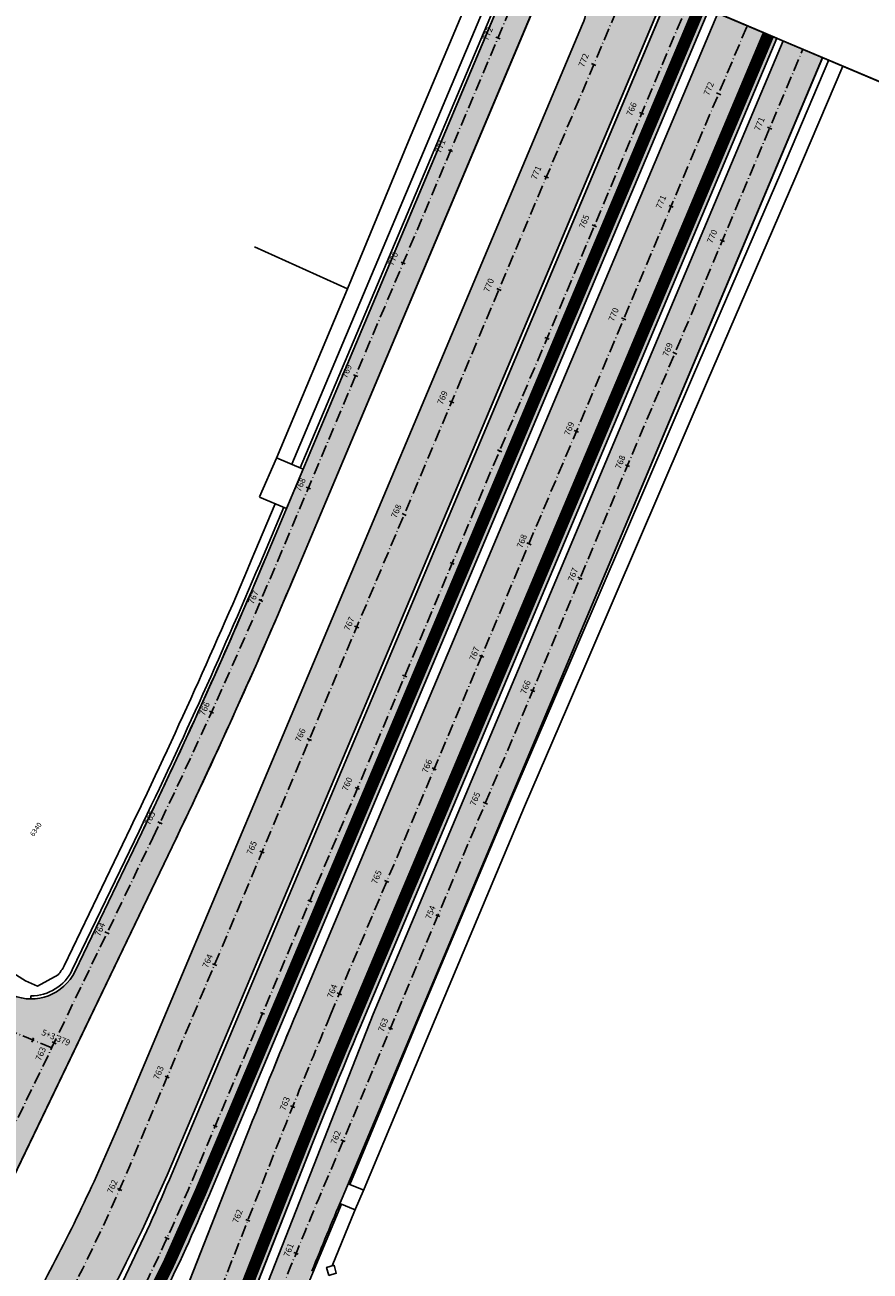
# Model space of a CAD drawing. Extents: x -315 to 4091, y -184 to 2219.
# Drawn here: x 3798 to 3936, y 1910 to 2114 of the extents above; entities that cross this region are included whole.
import ezdxf
from ezdxf.enums import TextEntityAlignment as Align

# ---------------------------------------------------------------- set-up
doc = ezdxf.new("R2010")
doc.units = 0
doc.header["$MEASUREMENT"] = 0
doc.linetypes.add('LIN3', pattern=[3, 2, -0.5, 0, -0.5])
doc.layers.get('0').update_dxf_attribs({"linetype": 'CONTINUOUS'})
doc.layers.add('AREA DE PLOTAGEM', color=1, linetype='CONTINUOUS', plot=False)
for name, color, linetype in [('BASE 3', 114, 'CONTINUOUS'), ('BORDO DE RUA', 3, 'CONTINUOUS'), ('HACHURA 1', 9, 'CONTINUOUS'), ('HACHURA 2', 253, 'CONTINUOUS'), ('HACHURA 3', 252, 'CONTINUOUS'), ('L-TEXTO', 2, 'CONTINUOUS'), ('MEIO FIO NÍVEL PISO VIADUTO', 3, 'CONTINUOUS'), ('NÍVEL VITOR FERREIRA', 51, 'CONTINUOUS'), ('PG-EIXO', 3, 'LIN3'), ('PG-EST', 2, 'CONTINUOUS')]:
    doc.layers.add(name, color=color, linetype=linetype)
doc.styles.add('2mm', font='simplex', dxfattribs={"height": 2})
doc.styles.add('PLANTA', font='romans.shx', dxfattribs={"height": 1.25})

# ---------------------------------------------------------------- blocks, each defined once
blk = doc.blocks.new('lbl_tic')
at = {"lineweight": -2}
blk.add_line((-6.984919309616089e-10, -0.02498999889940023), (-3.492459654808044e-10, 0.02498999892850406), dxfattribs=at)

msp = doc.modelspace()

# ---------------------------------------------------------------- hatches: boundary and pattern name
h = msp.add_hatch(color=41)
edge = h.paths.add_edge_path()
edge.add_arc((4068.2943698373, 1741.463610554509), 303.5000000006658, 150.215682874656, 157.1581606944352)
edge.add_line((3788.594861412756, 1859.278868426622), (3764.432263816891, 1801.915613515436))
edge.add_line((3764.432263816891, 1801.915613515436), (3760.349723480686, 1792.223451856716))
edge.add_line((3760.349723480686, 1792.223451856716), (3723.950198277899, 1705.809098655041))
edge.add_line((3723.950198277899, 1705.809098655041), (3683.154809638037, 1608.958738567552))
edge.add_line((3683.154809638037, 1608.958738567552), (3619.55904814879, 1457.979115492065))
edge.add_line((3619.55904814879, 1457.979115492065), (3626.006258101759, 1455.252700707269))
edge.add_line((3626.006258101759, 1455.252700707269), (3626.008340065777, 1455.257645086601))
edge.add_line((3626.008340065777, 1455.257645086601), (3673.181946650341, 1567.250177521765))
edge.add_line((3673.181946650341, 1567.250177521765), (3689.582946009957, 1606.186997261798))
edge.add_line((3689.582946009957, 1606.186997261798), (3731.119599738794, 1704.797158963576))
edge.add_line((3731.119599738794, 1704.797158963576), (3767.554365650593, 1791.295175428942))
edge.add_line((3767.554365650593, 1791.295175428942), (3771.619681826951, 1800.94644604205))
edge.add_line((3771.619681826951, 1800.94644604205), (3795.045920914681, 1856.561547813952))
edge.add_arc((4068.294369837313, 1741.463610554517), 296.5000000000015, 150.2155976175441, 157.1581606949648, ccw=False)
edge.add_arc((3541.478637459098, 2042.983401146794), 310.5000000000028, 330.215597616294, 337.1581606899124)
edge.add_line((3827.629205375881, 1922.450822642455), (3854.95277283465, 1987.318383287547))
edge.add_line((3854.95277283465, 1987.318383287547), (3909.511978253532, 2116.84475541035))
edge.add_line((3909.511978253532, 2116.84475541035), (3903.064752264453, 2119.57117697642))
edge.add_line((3903.064752264453, 2119.57117697642), (3848.501713331961, 1990.035703896666))
edge.add_line((3848.501713331961, 1990.035703896666), (3821.178145873728, 1925.168143252852))
edge.add_arc((3541.478637459101, 2042.983401146784), 303.4999999999959, 330.215512359152, 337.15816068991245, ccw=False)
h = msp.add_hatch(color=41)
edge = h.paths.add_edge_path()
edge.add_line((3683.632790624178, 1584.872963301898), (3683.632790611357, 1584.872963278586))
edge.add_line((3683.632790611357, 1584.872963278586), (3687.981173796574, 1593.776475609399))
edge.add_line((3687.981173796574, 1593.776475609399), (3708.380126517804, 1635.54425902957))
edge.add_line((3708.380126517804, 1635.54425902957), (3726.124311958987, 1671.876285709968))
edge.add_arc((3276.843662718112, 1891.300300388646), 500.0000000000105, 333.9695960424039, 337.1581606936983)
edge.add_line((3737.633627170207, 1697.205971104537), (3740.310523295763, 1703.561060792559))
edge.add_line((3740.310523295763, 1703.561060792559), (3776.769297162215, 1790.116073380099))
edge.add_line((3776.769297162215, 1790.116073380099), (3789.613491893565, 1820.608855193825))
edge.add_arc((2969.86814506678, 2165.90266699111), 889.5000000616442, 337.1581606953106, 337.7057827997629)
edge.add_arc((2969.86814512904, 2165.902666980922), 889.5000000001728, 337.7057827988486, 338.5293613365386)
edge.add_line((3797.641523980721, 1840.323977161119), (3799.361861350096, 1844.697879758109))
edge.add_line((3799.361861350096, 1844.697879758109), (3815.824940630614, 1886.55473092566))
edge.add_line((3815.824940630614, 1886.55473092566), (3833.713209671468, 1932.035081358567))
edge.add_arc((4764.318927303089, 1566.01186035857), 999.9999999999391, 157.1582388982708, 158.5294329578718, ccw=False)
edge.add_line((3842.738468550545, 1954.199261036809), (3856.430582596079, 1986.705047105123))
edge.add_line((3856.430582596079, 1986.705047105123), (3910.988911771187, 2116.229339013533))
edge.add_line((3910.988911771187, 2116.229339013533), (3920.659750757807, 2112.139706663154))
edge.add_line((3920.659750757807, 2112.139706663154), (3852.41558764476, 1950.124537992187))
edge.add_arc((4764.318927313465, 1566.011860354192), 989.5000000106957, 157.1581606949173, 158.5293613363113)
edge.add_line((3843.485022444263, 1928.192988609799), (3828.752778704408, 1890.736731306899))
edge.add_line((3828.752778704408, 1890.736731306899), (3807.412879223078, 1836.480721156402))
edge.add_arc((2969.868145220431, 2165.902666949192), 899.99999990304, 337.88013943226434, 338.52936133834663, ccw=False)
edge.add_arc((3475.264882141209, 1957.490172679877), 353.3354670899008, 338.3286991674479, 338.32901583206933, ccw=False)
edge.add_arc((3475.264882574029, 1957.49017261963), 353.3354666654254, 336.9504133471219, 338.32869915060894, ccw=False)
edge.add_line((3800.392289391367, 1819.14957358989), (3787.548094660665, 1788.656791777709))
edge.add_line((3787.548094660665, 1788.656791777709), (3751.089320795437, 1702.101779190665))
edge.add_line((3751.089320795437, 1702.101779190665), (3747.310216428782, 1693.129990199232))
edge.add_arc((3276.843662731491, 1891.300300394897), 510.4999999910405, 333.96959604253084, 337.15816069368964, ccw=False)
edge.add_line((3735.55920559886, 1667.26838141292), (3692.205075603186, 1578.498828543496))
edge.add_arc((3699.393565991048, 1574.988044308654), 7.999999999999564, 153.9695960425392, 187.1587468682237)
edge.add_line((3691.455928515451, 1573.991093303841), (3691.692729147112, 1572.105551189325))
edge.add_arc((3683.75508147233, 1571.108681392922), 7.999999999996654, -24.63172727968879, 7.1581606867355845, ccw=False)
edge.add_arc((2450.603801684414, 2126.439071950335), 1360.425017568494, 335.38592418541714, 335.7540434893457, ccw=False)
edge.add_arc((3703.079045621023, 1553.217197663513), 16.99999999999489, 157.1581606595798, 182.0457373249532)
edge.add_arc((3687.089243229225, 1552.64604140547), 0.9999999999994438, 182.0457373244154, 242.7251432539739)
edge.add_line((3686.630983673072, 1551.757222988023), (3681.520334855825, 1541.844851859325))
edge.add_arc((3673.920452637443, 1539.346494345499), 8.0000000000112, 18.19757366318735, 25.47514837182142)
edge.add_arc((3680.691249424313, 1542.572375756167), 0.4999999999998659, 25.47709530945291, 157.1581451670591)
edge.add_line((3680.230459512459, 1542.766470210321), (3659.206390769165, 1492.854282735774))
edge.add_arc((3797.443364325435, 1434.625946489556), 149.9999999999982, 157.1581451670538, 167.1337188359258)
edge.add_line((3651.209502956027, 1468.027410364544), (3645.100081099285, 1465.435614750013))
edge.add_line((3645.100081099285, 1465.435614750013), (3645.419919819689, 1466.574715458266))
edge.add_arc((3644.938535649341, 1466.709879360762), 0.5000000000000508, 344.3162259168205, 517.1581451687366)
edge.add_line((3644.477745737481, 1466.903973814902), (3637.522485311824, 1450.39183876863))
edge.add_line((3637.522485311824, 1450.39183876863), (3627.851620587538, 1454.481482003205))
edge.add_line((3627.851620587538, 1454.481482003205), (3671.881779781302, 1559.011354488485))
edge.add_arc((4142.348333488522, 1360.841044293309), 510.5000000000014, 153.969596039698, 157.1581606941729, ccw=False)
h = msp.add_hatch(color=41)
edge = h.paths.add_edge_path()
edge.add_arc((3837.502902998664, 1892.493203610585), 1.000000000000202, 12.580966484609178, 158.5306872400668, ccw=False)
edge.add_arc((3871.662524114266, 1900.116869739148), 34.00000000001828, 192.5809664845308, 193.6997684468906)
edge.add_line((3838.629821491526, 1892.064506270027), (3842.803770284764, 1893.500103078622))
edge.add_arc((3872.316564247084, 1898.884802934474), 29.99999999999937, 157.9000655750904, 190.3400548853184, ccw=False)
edge.add_arc((4767.806902148543, 1535.265077499881), 996.4999999999974, 157.1581606947445, 157.9000655750931, ccw=False)
edge.add_line((3849.452502988476, 1922.095075746333), (3849.452502981097, 1922.095075735149))
edge.add_line((3849.452502981097, 1922.095075735149), (3928.166163875414, 2108.965372981913))
edge.add_line((3928.166163875414, 2108.965372981913), (3921.718937884316, 2111.691794549142))
edge.add_line((3921.718937884316, 2111.691794549142), (3854.561961433482, 1952.257663173807))
edge.add_line((3854.561961433482, 1952.257663173808), (3802.232883676782, 1819.212660951199))
edge.add_line((3802.232883676782, 1819.212660951199), (3792.394923108797, 1794.199961669188))
edge.add_arc((3784.950081028409, 1797.128156743056), 7.999999999533769, 301.59868805348316, 338.52936133827103, ccw=False)
edge.add_line((3789.141812253536, 1790.314245287156), (3753.278508523505, 1705.020720713738))
edge.add_arc((3745.290968053122, 1705.467035927274), 8.000000002240466, 337.15816069542393, 356.8018422554174, ccw=False)
edge.add_line((3752.663607486514, 1702.36152665808), (3704.913306881628, 1588.999846276576))
edge.add_line((3704.913306881628, 1588.999846276576), (3692.913628083669, 1560.511988915614))
edge.add_line((3692.913628083669, 1560.511988915614), (3687.949503861227, 1552.13618687227))
edge.add_arc((3687.08924322922, 1552.646041405467), 1.00000000000086, 242.7251432539806, 329.34585924175116, ccw=False)
edge.add_line((3686.630983673066, 1551.757222988019), (3681.520334855819, 1541.844851859321))
edge.add_arc((3673.920452632157, 1539.346494346053), 8.000000004852149, -22.836123044049828, 18.197573647574586, ccw=False)
edge.add_line((3681.293401860367, 1536.2417206416), (3651.839726903195, 1466.297669733155))
edge.add_arc((3651.378917582421, 1466.491718087161), 0.4999999938041467, 167.6930457085326, 337.163876955959, ccw=False)
edge.add_arc((3797.443364325626, 1434.625946489349), 150.000000000234, 167.1337188358653, 167.6930457085096, ccw=False)
edge.add_line((3651.209502956023, 1468.027410364544), (3645.100081099284, 1465.435614750011))
edge.add_line((3645.100081099284, 1465.435614750011), (3640.52038815395, 1449.124076947345))
edge.add_line((3640.52038815395, 1449.124076947345), (3648.610498010627, 1445.745833308629))
edge.add_line((3648.610498010627, 1445.745833308629), (3673.823899241524, 1505.620446737551))
edge.add_arc((3947.083829446154, 1390.549770435724), 296.4999999999989, 153.603872519365, 157.1638767566932, ccw=False)
edge.add_arc((3688.662317177252, 1518.809553675262), 7.999999999999763, 82.47099572386583, 153.6038725193743, ccw=False)
edge.add_line((3689.710541695707, 1526.740582950136), (3693.670354372849, 1526.217224304894))
edge.add_line((3693.670354372849, 1526.217224304894), (3698.097603479497, 1536.727745200702))
edge.add_arc((3698.883771870768, 1542.676017156537), 6.000000000000036, 153.6671679669516, 262.470995700457, ccw=False)
edge.add_arc((3421.499846725379, 1679.965521747915), 303.5000000000149, 333.667167966949, 337.1582964101774)
edge.add_line((3701.199634215955, 1562.150926396848), (3711.367533528849, 1586.290044631455))
edge.add_line((3711.367533528849, 1586.290044631455), (3739.218414851169, 1652.409475644459))
edge.add_arc((3743.826314495725, 1650.468532351701), 5.000000000000236, 67.72089730835779, 157.1581606947237, ccw=False)
edge.add_line((3745.721907923149, 1655.095272625145), (3746.749778056843, 1654.674134496697))
edge.add_line((3746.749778056843, 1654.674134496697), (3750.821787847101, 1663.396857123337))
edge.add_line((3750.821787847101, 1663.396857123337), (3749.330922928914, 1664.103659338017))
edge.add_arc((3751.472792858875, 1668.621666996613), 5.000000000000618, 157.1581606957054, 244.6355866091861, ccw=False)
edge.add_line((3746.864893214286, 1670.562610289293), (3772.919637674884, 1732.41791960854))
edge.add_arc((3780.292277106226, 1729.312410340252), 7.999999999999732, 82.74375957689, 157.1581606957012, ccw=False)
edge.add_line((3781.302733214456, 1737.248339929994), (3781.934267893037, 1742.20829597237))
edge.add_line((3781.934267893037, 1742.20829597237), (3780.382498979795, 1742.405877538312))
edge.add_line((3780.382498979795, 1742.405877538312), (3776.381714363772, 1742.915284114787))
edge.add_line((3776.381714363772, 1742.915284114787), (3783.730838950733, 1758.814371180537))
edge.add_line((3783.730838950733, 1758.814371180537), (3787.089145352651, 1758.386769214768))
edge.add_line((3787.089145352651, 1758.386769214768), (3795.297459761335, 1757.341631887414))
edge.add_line((3795.297459761335, 1757.341631887414), (3795.928994440118, 1762.301587931247))
edge.add_arc((3796.93945054835, 1770.237517520989), 7.9999999999997, 158.5293613394074, 262.74375957687676, ccw=False)
edge.add_line((3789.49460846747, 1773.16571259488), (3806.844237443574, 1817.276587939436))
edge.add_line((3806.844237443574, 1817.276587939436), (3823.925219687324, 1860.704437581342))
edge.add_arc((3835.55785072964, 1856.129298781991), 12.49999999999896, 109.6116940853197, 158.5301789818235, ccw=False)
edge.add_line((3831.362302767602, 1867.904160874526), (3830.019727420055, 1871.672116743281))
edge.add_arc((3829.684083468857, 1872.61410566998), 0.9999999999992639, 158.5293613402952, 289.6117010335439, ccw=False)
edge.add_line((3828.753478208742, 1872.980130054201), (3836.572289268512, 1892.859206459278))
h = msp.add_hatch(color=41)
edge = h.paths.add_edge_path()
edge.add_arc((3541.033883505793, 2047.981289776887), 294.7500000000078, 331.2291578753639, 336.0025742141248, ccw=False)
edge.add_arc((3541.033950296375, 2047.981248479922), 294.7499215780612, 325.30175977351166, 331.22915866304413, ccw=False)
edge.add_arc((4034.330801516256, 1706.428729632251), 305.2500005507984, 145.3017597735139, 157.1581606961209)
edge.add_line((3753.018527705643, 1824.923317862116), (3744.461509488745, 1804.608514565236))
edge.add_line((3744.461509488745, 1804.608514565236), (3706.775069736637, 1715.138959742662))
edge.add_line((3706.775069736637, 1715.138959742662), (3705.006163472694, 1710.939484892018))
edge.add_arc((4175.462082485686, 1512.774006961364), 510.4883234490705, 157.1581971769088, 160.3467618207728)
edge.add_line((3694.712077261115, 1684.464894472665), (3693.138768669394, 1680.059497048873))
edge.add_line((3693.138768669394, 1680.059497048873), (3667.782746430285, 1609.060485389998))
edge.add_line((3667.782746430285, 1609.060485389998), (3677.487875950093, 1605.016088150957))
edge.add_line((3677.487875950093, 1605.016088150957), (3691.001490489431, 1642.855354387966))
edge.add_line((3691.001490489431, 1642.855354387966), (3703.774064164747, 1678.619643387929))
edge.add_line((3703.774064164747, 1678.619643387929), (3704.60040123946, 1680.9334572424))
edge.add_arc((4175.472969516224, 1512.769773772138), 499.9999999938419, 157.1581606985883, 160.3467253313936, ccw=False)
edge.add_line((3714.683005053249, 1706.864103014526), (3718.919910522183, 1716.922735474755))
edge.add_line((3718.919910522183, 1716.922735474755), (3751.138073849719, 1793.410319574539))
edge.add_line((3751.138073849719, 1793.410319574539), (3755.242636504697, 1803.154763355325))
edge.add_line((3755.242636504697, 1803.154763355325), (3762.69498388487, 1820.847021019566))
edge.add_arc((4034.330801031868, 1706.42872989879), 294.7500000001976, 145.3016556355844, 157.1582273455436, ccw=False)
edge.add_arc((3541.033883504359, 2047.98128977345), 305.2499999999961, 325.3018610829381, 336.0498655565379)
edge.add_line((3820.001584357629, 1924.067673166405), (3810.306793156969, 1928.107762140489))
at = {"layer": 'HACHURA 1'}
h = msp.add_hatch(color=241, dxfattribs=at)
edge = h.paths.add_edge_path()
edge.add_line((3795.456005967645, 1955.356079868539), (3789.576704114343, 1945.773539919874))
edge.add_arc((3785.393036051512, 1938.954674798752), 8.000000000000187, -25.696131106285122, 58.46908759391971, ccw=False)
edge.add_line((3792.601886468062, 1935.48588889129), (3782.491067379814, 1914.473527695083))
edge.add_arc((4326.759273829366, 1652.580191681733), 604.0000000000115, 154.3038688937204, 157.1581606971797)
edge.add_line((3770.124996756991, 1887.046141423114), (3769.352212689883, 1885.211512126189))
edge.add_line((3769.352212689883, 1885.211512126189), (3736.574174633689, 1807.394756494883))
edge.add_line((3736.574174633689, 1807.394756494883), (3727.923391586076, 1786.857350639864))
edge.add_arc((4652.728850294548, 1397.310031907873), 1003.499999994156, 157.1581607023062, 157.7411149011161)
edge.add_arc((3716.604035649764, 1780.458281798754), 7.999999999999281, 262.74472170332103, 337.7411149011099, ccw=False)
edge.add_line((3715.593712803981, 1772.522335242276), (3715.593579535484, 1772.522352210908))
edge.add_line((3715.593579535484, 1772.522352210908), (3714.962044856567, 1767.562396166286))
edge.add_line((3714.962044856567, 1767.562396166286), (3718.68714601073, 1767.088091446617))
edge.add_line((3718.68714601073, 1767.088091446617), (3720.718235983045, 1766.829479528298))
edge.add_line((3720.718235983045, 1766.829479528298), (3714.728965337438, 1750.757246791614))
edge.add_line((3714.728965337438, 1750.757246791614), (3711.980499638469, 1751.107199771348))
edge.add_line((3711.980499638469, 1751.107199771348), (3702.824896982982, 1752.272952155142))
edge.add_line((3702.824896982982, 1752.272952155142), (3702.193362304281, 1747.312996111549))
edge.add_arc((3701.182906196053, 1739.377066521807), 7.999999999999636, -22.622849243670885, 82.74375957689972, ccw=False)
edge.add_line((3708.567361306698, 1736.299758815572), (3674.540466897942, 1654.647191603324))
edge.add_line((3674.540466897942, 1654.647191603324), (3674.540832954494, 1654.647037914787))
edge.add_line((3674.540832954494, 1654.647037914787), (3626.764308874259, 1540.000200129175))
edge.add_arc((3620.302874904956, 1542.692758589141), 6.999999999999768, 247.11693852259748, 337.37791142600463, ccw=False)
edge.add_line((3617.580913702547, 1536.243655766843), (3613.29950597932, 1526.099786411953))
edge.add_arc((3609.817367740642, 1518.897376170462), 7.999999999999664, -22.844613726451314, 64.19769747338182, ccw=False)
edge.add_line((3617.189856785882, 1515.79150990196), (3596.875820169899, 1467.571464520499))
edge.add_line((3596.875820169899, 1467.571464520499), (3605.815787222114, 1463.79090540663))
edge.add_line((3605.815787222114, 1463.79090540663), (3610.69207874451, 1480.596741126594))
edge.add_arc((3706.731018361992, 1452.730595409122), 99.99999999998852, 157.1553862728012, 163.8196674700256, ccw=False)
edge.add_line((3614.57490529701, 1491.553923766595), (3627.21096121031, 1521.548513275221))
edge.add_arc((3742.406253117594, 1473.019710256868), 124.9999999999947, 147.1754210461762, 157.15556405053, ccw=False)
edge.add_line((3637.364485344758, 1540.778303978669), (3633.037700755188, 1544.139571462637))
edge.add_line((3633.037700755188, 1544.139571462637), (3632.532990911893, 1543.489884764809))
edge.add_arc((3632.138130877725, 1543.796618449652), 0.499999999999809, 157.3771507585588, 322.1593591381429, ccw=False)
edge.add_line((3631.676602433302, 1543.988950181273), (3640.651848626937, 1565.526381260014))
edge.add_line((3640.651848626937, 1565.526381260014), (3643.265367384462, 1566.598556116209))
edge.add_line((3643.265367384462, 1566.598556116209), (3679.151007980461, 1652.711459796372))
edge.add_line((3679.151007980461, 1652.711459796372), (3679.150641923909, 1652.71161348491))
edge.add_line((3679.150641923909, 1652.71161348491), (3704.222897666846, 1712.876200431703))
edge.add_arc((3711.607352777482, 1709.798892725434), 8.000000000003519, 134.5341026649812, 157.3771507560819, ccw=False)
edge.add_line((3705.996683421567, 1715.50155783735), (3742.403880639637, 1801.881889652939))
edge.add_arc((3750.397873566, 1801.571926617091), 7.999999999396591, 157.1581606949322, 177.7794974720736, ccw=False)
edge.add_line((3743.025234135256, 1804.677435885244), (3775.8064393355, 1882.501710481743))
edge.add_line((3775.8064393355, 1882.501710481743), (3776.576056268332, 1884.328820838084))
edge.add_arc((4326.759273828988, 1652.580191684426), 596.9999999999969, 154.3039037945634, 157.1581606949024, ccw=False)
edge.add_line((3788.79865381457, 1911.438012338349), (3821.620654585593, 1979.648879266005))
edge.add_arc((2920.514352513856, 2413.24711769245), 999.9999999999579, 334.3038688941164, 335.6741317443251)
edge.add_arc((2920.514352513799, 2413.247117692445), 1000.000000000008, 335.6741317443268, 337.1581606946634)
edge.add_line((3842.094281424515, 2025.058459139755), (3885.104256647352, 2127.166362178703))
edge.add_line((3885.104256647352, 2127.166362178703), (3880.038579085576, 2129.308550551591))
edge.add_line((3880.038579085576, 2129.308550551591), (3837.026047689712, 2027.194579028597))
edge.add_arc((2920.514352515481, 2413.247117692609), 994.5000000000356, 335.6655530085974, 337.1582283526399, ccw=False)
edge.add_arc((2920.514352515457, 2413.247117692548), 994.5000000000321, 334.3039144323234, 335.6655530086012, ccw=False)
edge.add_line((3816.66491265043, 1982.034381830261), (3805.716956059406, 1959.282276760801))
edge.add_arc((3798.508076245266, 1962.751001573361), 7.9999999999989, 247.57282838982348, 334.30435447361793, ccw=False)
h = msp.add_hatch(color=241, dxfattribs=at)
edge = h.paths.add_edge_path()
edge.add_arc((3896.900718363357, 2123.253420931997), 7.999999999998066, 164.1905420044312, 187.1581606986375)
edge.add_line((3888.963070688781, 2122.256551133945), (3889.428225520111, 2118.552722242384))
edge.add_arc((3881.490577845732, 2117.555852442717), 8.000000000004212, -22.841839310104717, 7.158160710291327, ccw=False)
edge.add_line((3888.863217276763, 2114.45034317368), (3812.669567542707, 1933.562682645869))
edge.add_arc((3541.033883505794, 2047.981289776867), 294.7499999999984, 336.00257421412834, 337.1581606898977, ccw=False)
edge.add_line((3810.306793156969, 1928.107762140489), (3820.001584357629, 1924.067673166405))
edge.add_arc((3541.033883504368, 2047.981289773469), 305.2499999999952, 336.049865556534, 337.1581606898275)
edge.add_line((3822.346156794356, 1929.48670172652), (3902.512132895067, 2119.80487025304))
edge.add_line((3902.512132895067, 2119.80487025304), (3889.203334089295, 2125.432933569582))

# ---------------------------------------------------------------- linework, layer by layer
at = {"layer": 'AREA DE PLOTAGEM', "color": 1, "lineweight": -2}
msp.add_lwpolyline([(4091.123160334495, 2040.044493667883), (3810.78139044146, 1377.114458528608), (3388.547284025412, 1555.67003819398), (3668.889053915682, 2218.600073326717)], close=True, dxfattribs=at)
at = {"layer": 'BASE 3', "const_width": 2}
for points in [[(3624.624435276924, 1455.836284154767), (3671.799576843073, 1567.832460713995), (3688.200576116121, 1606.769280248511), (3729.737229844948, 1705.379441950264), (3766.171995756747, 1791.877458415627), (3770.237311933115, 1801.528729028763), (3793.663551020845, 1857.143830800665, -0.03030191541855823), (3809.659957563834, 1889.491448435991, 0.03030191540195263), (3826.246835482083, 1923.03310562926), (3853.570402940853, 1987.900666274351), (3908.130156004335, 2117.428338533724)], [(3919.277380864437, 2112.721989650974), (3851.03321775139, 1950.706820980007, 0.005983062864895348), (3842.089114554128, 1928.74202518623), (3827.356870814277, 1891.285767883338), (3806.016971332923, 1837.029757732783, -0.002834408500570688), (3802.234681285378, 1827.571173491954, -5.554121677953306e-06), (3802.231794860966, 1827.563909403818, -0.006015909145582796), (3799.010976264627, 1819.734365396281), (3786.165724767293, 1789.239074765522), (3749.706950902069, 1702.68406217849), (3745.927846535426, 1693.712273187085, -0.01391363563304269), (3734.211363651136, 1667.926653456953), (3690.857233655462, 1579.157100587529, 0.1458358775393712), (3689.967621488777, 1573.804164990439), (3690.204420208082, 1571.918638102564, -0.1397938565926435), (3689.661619252333, 1568.395231291416, -0.001611469175657966), (3686.038824608527, 1560.420072705583), (3678.848087872027, 1543.348749050509), (3657.858289389399, 1493.517920883544), (3643.129644357709, 1467.567611962664), (3636.140115576245, 1450.974122131052)]]:
    msp.add_lwpolyline(points, format="xyb", dxfattribs=at)
at = {"layer": 'BORDO DE RUA'}
for points in [[(3633.037700755188, 1544.139571462637), (3632.532990911893, 1543.48988476481, -0.8752967067816446), (3631.676602433302, 1543.988950181274), (3640.651848626937, 1565.526381260015), (3643.265367384463, 1566.598556116209), (3679.151007980462, 1652.711459796372), (3679.15064192391, 1652.71161348491), (3704.222897666846, 1712.876200431703, -0.1000029770810338), (3705.996683421568, 1715.50155783735), (3742.403880639637, 1801.88188965294, -0.0902211629017222), (3743.025234135257, 1804.677435885244), (3775.8064393355, 1882.501710481743), (3776.576056268332, 1884.328820838084, -0.01245468907970835), (3788.79865381457, 1911.438012338349), (3821.620654585593, 1979.648879266005, 0.00597897083254851), (3831.731743197733, 2001.321315010482, 0.006475388348052452), (3842.094281424515, 2025.058459139755), (3885.104256647352, 2127.166362178703), (3880.038579085577, 2129.308550551591), (3837.026047689712, 2027.194579028598, -0.00651311694885316), (3826.658700123333, 2003.451227890856, -0.005941339001856834), (3816.66491265043, 1982.034381830261), (3805.716956059406, 1959.282276760801, -0.3976022848717753), (3795.456005967646, 1955.356079868539)], [(3791.998996381715, 1874.216867009559, 0.05177906647763744), (3822.346156794366, 1929.486701726482), (3902.51213289509, 2119.80487025303), (3889.203334089317, 2125.432933569572, 0.1005554631283881), (3888.96308442162, 2122.256441791481), (3889.428225520324, 2118.552722240861, -0.1316524976294111), (3888.863217276786, 2114.450343173672), (3812.669567542732, 1933.562682645866, -0.0258759279929839), (3799.397506351321, 1906.115857446977, -0.02586892486530091)], [(3815.824940630614, 1886.55473092566), (3833.713209671468, 1932.035081358567, -0.00598303414537747), (3842.738468550545, 1954.199261036809), (3856.43058259608, 1986.705047105123), (3910.988911771188, 2116.229339013533), (3920.659750757808, 2112.139706663155), (3852.415587644761, 1950.124537992188, 0.005983062864895405), (3843.485022444263, 1928.192988609799), (3828.752778704409, 1890.736731306899)]]:
    msp.add_lwpolyline(points, format="xyb", dxfattribs=at)
msp.add_lwpolyline([(3804.886279312891, 1892.223113892405, 0.03030154307034461), (3788.594861412756, 1859.278868426622), (3764.432263816892, 1801.915613515437), (3760.349723480687, 1792.223451856716), (3723.9501982779, 1705.809098655041), (3683.154809638038, 1608.958738567553), (3619.55904814879, 1457.979115492065), (3626.00625810176, 1455.252700707269), (3626.008340065777, 1455.257645086601), (3673.181946650342, 1567.250177521766), (3689.582946009957, 1606.186997261798), (3731.119599738794, 1704.797158963576), (3767.554365650594, 1791.295175428942), (3771.619681826951, 1800.94644604205), (3795.045920914682, 1856.561547813952, -0.03030191541855836), (3810.961808632802, 1888.746341870607, 0.0303019154019523), (3827.629205375881, 1922.450822642455), (3854.952772834651, 1987.318383287547), (3909.511978253533, 2116.84475541035), (3903.064752264454, 2119.571176976421), (3848.501713331961, 1990.035703896666), (3821.178145873728, 1925.168143252853, -0.03030228774799324)], format="xyb", close=True, dxfattribs=at)
at = {"layer": 'HACHURA 2', "color": 51}
msp.add_lwpolyline([(3791.998996381714, 1874.216867009559, 0.05177906647763744), (3822.346156794366, 1929.486701726482), (3902.512132895089, 2119.80487025303), (3889.203334089317, 2125.432933569572, 0.1005554631283881), (3888.96308442162, 2122.256441791481), (3889.428225520323, 2118.552722240861, -0.1316524976294111), (3888.863217276786, 2114.450343173671), (3812.669567542732, 1933.562682645866, -0.0258759279929839), (3799.397506351321, 1906.115857446977, -0.02586892486530091)], format="xyb", dxfattribs=at)
at = {"layer": 'HACHURA 3'}
msp.add_lwpolyline([(3804.886279312891, 1892.223113892405, 0.03030154307034461), (3788.594861412756, 1859.278868426622), (3764.432263816891, 1801.915613515436), (3760.349723480686, 1792.223451856716), (3723.950198277899, 1705.809098655041), (3683.154809638037, 1608.958738567552), (3619.55904814879, 1457.979115492065), (3626.006258101759, 1455.252700707269), (3626.008340065777, 1455.257645086601), (3673.181946650341, 1567.250177521765), (3689.582946009957, 1606.186997261798), (3731.119599738794, 1704.797158963576), (3767.554365650593, 1791.295175428942), (3771.619681826951, 1800.94644604205), (3795.045920914681, 1856.561547813952, -0.03030191541855836), (3810.961808632802, 1888.746341870607, 0.0303019154019523), (3827.629205375881, 1922.450822642455), (3854.95277283465, 1987.318383287547), (3909.511978253532, 2116.84475541035), (3903.064752264453, 2119.57117697642), (3848.501713331961, 1990.035703896666), (3821.178145873728, 1925.168143252852, -0.03030228774799324)], format="xyb", close=True, dxfattribs=at)
at = {"layer": 'L-TEXTO', "color": 1, "lineweight": -2}
msp.add_line((3956.382881844703, 2097.023852188186), (3850.382615555675, 2141.849551257731), dxfattribs=at)
at = {"layer": 'MEIO FIO NÍVEL PISO VIADUTO'}
for p, q in [((3837.025957873381, 2027.193343074349), (3880.060465209093, 2129.359486613799)), ((3837.025957873381, 2027.193343074347), (3880.042364040672, 2129.316513504875)), ((3841.230911510764, 2042.328254269247), (3878.218400640539, 2130.138464204207)), ((3842.613281404125, 2041.745971281404), (3879.599949066954, 2129.5542310114)), ((3842.094647481284, 2025.058305451796), (3885.104622703886, 2127.166208490184)), ((3902.512132894744, 2119.804870252275), (3822.346156793928, 1929.486701725501)), ((3903.064752264172, 2119.57117697581), (3848.50171333146, 1990.035703895532)), ((3903.064752264172, 2119.57117697581), (3848.50171333146, 1990.035703895532)), ((3909.511978253875, 2116.844755411221), (3854.952772833292, 1987.318383286775)), ((3856.427300714543, 1986.69728143416), (3910.985629891756, 2116.221573345167)), ((3856.427300714904, 1986.697281435018), (3910.985629892117, 2116.221573346025)), ((3888.86321727649, 2114.45034317303), (3812.669567541157, 1933.562682642184)), ((3852.412305762013, 1950.116772317248), (3920.656468878229, 2112.131940994444)), ((3854.558679553527, 1952.249897504202), (3921.715656004363, 2111.684028879536)), ((3849.449221101144, 1922.087310065545), (3928.184402062955, 2109.008697064244)), ((3849.449221101143, 1922.08731006554), (3928.162881995004, 2108.957607311217)), ((3843.074071368579, 2041.551876952124), (3838.732589573526, 2043.380599498403)), ((3835.182798015567, 2027.969720391471), (3838.513590900833, 2035.877194766899)), ((3840.356750758647, 2035.100817449775), (3835.910170823238, 2036.973809521512)), ((3836.565167908928, 2027.38743740363), (3839.895960794193, 2035.294911779056)), ((3848.50171333146, 1990.035703895532), (3821.178145874152, 1925.168143253914)), ((3854.952772834151, 1987.318383286413), (3827.629205376481, 1922.450822643937)), ((3842.735716509377, 1954.192753231852), (3856.427300716124, 1986.697281435515)), ((3803.915080113708, 1960.149258453716), (3814.862723364851, 1982.900712338473)), ((3805.266739566805, 1959.498861096056), (3816.21438281795, 1982.250314980813)), ((3805.717292717839, 1959.282061976838), (3816.664935968982, 1982.033515861595)), ((3805.717292717838, 1959.282061976837), (3816.664935968981, 1982.03351586159)), ((3788.79917754895, 1911.438186336674), (3821.621020629537, 1979.64872555058)), ((3798.475451538959, 1955.25092044341), (3798.473252154802, 1954.750925280724)), ((3792.391641230091, 1794.192196000206), (3854.558679553527, 1952.249897504202)), ((3815.821668075481, 1886.546988960306), (3833.710385314956, 1932.028478927638)), ((3828.749496824454, 1890.728965637292), (3843.481740545471, 1928.185222893009)), ((3853.005843732808, 1923.402325409391), (3850.455612742934, 1924.476535812526)), ((3851.596041105783, 1920.198337869341), (3849.096952438003, 1921.251006061335))]:
    msp.add_line(p, q, dxfattribs=at)
for points in [[(3871.863129738377, 2122.707643971547), (3860.366578234106, 2095.266647861411), (3850.368925613591, 2071.091568713732)], [(3850.706220581874, 1924.370974571695), (3862.379310533977, 1952.390819702116), (3877.045324418782, 1987.237701249888), (3884.080687199395, 2003.603700887406), (3907.019002086408, 2057.000547198872), (3921.323276990601, 2090.106232224669), (3929.198808475377, 2108.579721947774)], [(3853.101814717616, 1923.620433840768), (3864.685310652767, 1951.425219334888), (3879.345865090414, 1986.259129075195), (3886.37746288239, 2002.61637041487), (3909.314984280987, 2056.011369411862), (3923.62062803186, 2089.120222484091), (3931.479656044034, 2107.555000314276)], [(3850.368925613591, 2071.091568713732), (3838.710834808448, 2043.328792329615)], [(3835.932364946933, 2037.025431623297), (3838.710834808448, 2043.328792329615)], [(3789.589691925114, 1962.739490982821), (3797.587876003558, 1957.695914112626)], [(3802.932239739688, 1958.697452242479), (3799.575390905848, 1956.846474870813), (3797.587876003558, 1957.695914112626)], [(3851.500070120973, 1919.98022943796), (3853.101814717616, 1923.620433840768)], [(3843.363753838612, 1906.746268357174), (3849.360237661505, 1921.140104842113)], [(3847.831211904432, 1911.019482707143), (3851.500070120973, 1919.98022943796)], [(3847.2996855454, 1909.462542359554), (3846.928544197434, 1910.761587698359), (3848.140067934331, 1911.107723848287), (3848.511209282298, 1909.808678510677), (3847.2996855454, 1909.462542359554)]]:
    msp.add_lwpolyline(points, dxfattribs=at)
for centre, radius, start, end in [((2920.514718571557, 2413.246964002911), 992.5000000000002, 334.3038865488426, 337.1581485025254), ((2920.514718571557, 2413.246964002911), 994.0000000000002, 334.3038865488426, 337.1581485025254), ((2920.514718571557, 2413.246964002911), 994.5000000000002, 334.3038865488426, 337.1581485025254), ((2920.514718569862, 2413.246964002785), 1000, 334.3038688817182, 337.1581606936947), ((3798.508442301316, 1962.750847883698), 6.000000000000002, 317.5018858568193, 334.3038865488426), ((3798.508442301316, 1962.750847883698), 8.000000000000002, 247.5728283898374, 334.3038865488426), ((3798.508442301316, 1962.750847883695), 8, 247.5728283865678, 334.3038865553428), ((3798.508442301316, 1962.750847883698), 7.500000000000003, 269.747968328439, 334.3038865488426), ((4764.315645423196, 1566.004094688949), 1000, 157.1581606936948, 158.5293613421227), ((4764.315645433495, 1566.00409468461), 989.5000000106729, 157.1581606936948, 158.5293613421227), ((3541.033883505323, 2047.981289775746), 294.75, 331.229157875392, 337.1581606936947), ((3541.033883503876, 2047.981289772313), 305.25, 325.3017601765506, 337.1581606936947), ((3541.478637458598, 2042.983401145656), 303.5, 330.2155976057408, 337.1581606936947), ((3541.478637458598, 2042.983401145656), 310.5, 330.2155976057408, 337.1581606936947), ((4767.80362026864, 1535.257311830387), 996.5, 157.1581484960216, 157.9000634016757), ((4767.80362026864, 1535.257311830391), 996.5000000000002, 157.1581485025254, 157.9000634016757)]:
    msp.add_arc(centre, radius, start, end, dxfattribs=at)
at = {"layer": 'NÍVEL VITOR FERREIRA', "lineweight": -2}
msp.add_lwpolyline([(3835.121158478485, 2077.958755993059), (3850.368925613591, 2071.091568713732)], dxfattribs=at)
at = {"layer": 'PG-EIXO', "color": 3, "linetype": 'LIN3'}
msp.add_lwpolyline([(3599.623357811573, 1466.371086363561), (3618.34099599286, 1510.807726353633, 0.006909284113718525), (3621.45348506098, 1518.49205237923), (3630.378233188279, 1541.432078999881, -0.005953720091477933), (3633.047634278009, 1548.058846439078), (3716.379821454108, 1748.02675807383), (3724.162286904826, 1768.91103654244), (3773.350892573003, 1885.687327452895, -0.01245484138605947), (3785.645057669563, 1912.955265144535), (3818.467148571911, 1981.166319384495, 0.01245484139180809), (3838.868893396761, 2026.416433177804), (3881.881009709464, 2128.529419272297)], format="xyb", dxfattribs=at)
at = {"layer": 'PG-EIXO', "color": 3, "linetype": 'LIN3', "flags": 128}
for points in [[(3896.755681100756, 2122.239175229314), (3814.698409508778, 1927.430973455982, -0.04970541080183179), (3786.277615933077, 1875.158150457567, 0.04970541079122633), (3757.856822361444, 1822.885327473606), (3709.844710434141, 1708.902093499746, 0.01391363563576128), (3699.656239222411, 1682.699175789285), (3667.091295259531, 1591.514572210053, -0.0139136356341588), (3656.902964342917, 1565.311987569843), (3612.875676458461, 1460.788931718793)], [(3906.288362594694, 2118.207967318818), (3824.238365000557, 1923.417095819947, -0.0304785139567727), (3808.02936067687, 1890.66866445563, 0.03047856608649356), (3791.820332262196, 1857.920175785301), (3622.782661053263, 1456.61590475317)], [(3645.38168621635, 1447.096727601981), (3670.594952079673, 1506.971019573886, -0.02620120695845355), (3684.288556206215, 1535.249880425572, 0.0261762488267029), (3697.970340716997, 1563.500677053021), (3772.67719205715, 1740.858601430276), (3782.226653346731, 1761.517894206786), (3837.198360162564, 1901.28169607919, -0.005983062872542348), (3846.22369135084, 1923.445970368813), (3924.939268998062, 2110.320818095705)], [(3847.574011130157, 1952.154762750607, 0.005983062875199317), (3838.59624255719, 1930.107307594122), (3802.523919710799, 1838.394583454158, -0.005983062865697245), (3794.448504638557, 1818.563099055268), (3742.468639888045, 1695.160214896709, -0.01391363566745018), (3730.838726445089, 1669.565078827678), (3688.346955556224, 1582.561245483412, 0.01391363563921429), (3676.717046960047, 1556.966202407988), (3632.689645316737, 1452.442876477946)]]:
    msp.add_lwpolyline(points, format="xyb", dxfattribs=at)
for points in [[(3847.573644376978, 1952.153892057214), (3915.82104938445, 2114.176757168518)], [(3801.904042969459, 1946.744779999955), (3706.344455253048, 1986.184637023953)]]:
    msp.add_lwpolyline(points, dxfattribs=at)

# ---------------------------------------------------------------- block references
at = {"layer": 'PG-EST', "yscale": 15.00600240096039, "zscale": 15.00600240096039}
for p, xscale, rotation in [((3874.986947555577, 2112.16255957816), 15.00600240096039, 67.15816069370177), ((3890.68610084102, 2107.829678141455), 15.00600240096039, 67.15816069370177), ((3911.126482581803, 2103.031613059702), 15.00600240096039, 67.15816069370177), ((3898.546107421811, 2099.82745937467), 15.00600240096039, 67.1581542309006), ((3919.497084170899, 2097.400790175438), 15.00600240096038, 67.15816069370177), ((3867.223174385072, 2093.730960999715), 15.00600240096039, 67.15816069370177), ((3882.922327669657, 2089.398079563372), 15.00600240096039, 67.15816069370177), ((3903.362709410938, 2084.600014480398), 15.00600240096039, 67.15816069370177), ((3890.782332170816, 2081.39586167257), 15.00600240096039, 67.1581542309006), ((3911.733311000395, 2078.969191596992), 15.00600240096038, 67.15816069370177), ((3859.459401213709, 2075.299362421631), 15.00600240096039, 67.15816069370177), ((3875.158554499152, 2070.966480984926), 15.00600240096039, 67.15816069370177), ((3895.598936240433, 2066.168415901953), 15.00600240096039, 67.15816069370177), ((3883.018556920317, 2062.964263969251), 15.00600240096039, 67.1581542309006), ((3903.969537829031, 2060.537593018908), 15.00600240096038, 67.15816069370177), ((3851.695628042708, 2056.867763844406), 15.00600240096039, 67.15816069370177), ((3867.394781327427, 2052.534882405984), 15.00600240096039, 67.15816069370177), ((3887.835163071148, 2047.736817324004), 15.00600240096039, 67.15816069370177), ((3875.25478167018, 2044.53266626679), 15.00600240096039, 67.1581542309006), ((3896.205764658526, 2042.105994440463), 15.00600240096038, 67.15816069370177), ((3843.931854871345, 2038.436165266321), 15.00600240096039, 67.15816069370177), ((3859.631008157284, 2034.103283828397), 15.00600240096039, 67.15816069370177), ((3880.071389899423, 2029.305218745062), 15.00600240096039, 67.15816069370177), ((3867.491006420404, 2026.101068565187), 15.00600240096039, 67.1581542309006), ((3888.441991488022, 2023.674395862017), 15.00600240096038, 67.15816069370177), ((3836.145716487978, 2020.0140487321), 15.00600240096039, 66.75809357087331), ((3851.867234986283, 2015.671685251171), 15.00600240096039, 67.15816069370177), ((3872.307616730138, 2010.873620167114), 15.00600240096039, 67.15816069370177), ((3859.727231169905, 2007.669470861868), 15.00600240096039, 67.1581542309006), ((3880.678218316659, 2005.242797283934), 15.00600240096038, 67.15816069370177), ((3828.069556387042, 2001.717540566552), 15.00600240096039, 65.60815318927621), ((3844.10346181492, 1997.240086673087), 15.00600240096039, 67.15816069370177), ((3864.543843559271, 1992.44202158781), 15.00600240096039, 67.15816069370177), ((3851.96345591891, 1989.237873159769), 15.00600240096039, 67.1581542309006), ((3872.914445147012, 1986.811198705127), 15.00600240096038, 67.15816069370177), ((3819.627832066561, 1983.586796965612), 15.00600240096039, 64.45821280767912), ((3836.339688644414, 1978.808488094642), 15.00600240096039, 67.15816069370177), ((3856.780070388767, 1974.010423009364), 15.00600240096039, 67.15816069370177), ((3844.199680668773, 1970.806275457308), 15.00600240096039, 67.1581542309006), ((3865.150671975649, 1968.379600127043), 15.00600240096038, 67.15816069370177), ((3810.959126748596, 1965.563106130777), 15.00600240096038, 64.3038688937846), ((3828.57591547269, 1960.3768895157), 15.00600240096039, 67.15816069370177), ((3849.016297218624, 1955.578824431778), 15.00600240096039, 67.15816069370177), ((3836.435905417778, 1952.374677755208), 15.00600240096039, 67.1581542309006), ((3857.386898805144, 1949.948001548597), 15.00600240096038, 67.15816069370177), ((3798.780972995837, 1948.033749909547), 15.00600240096039, 337.5728230321417), ((3802.287161980559, 1947.540980089098), 15.00600240096038, 64.3038688937846), ((3802.287161981259, 1947.540980088017), 15.00600240096039, 64.30386889368776), ((3801.904042969459, 1946.744779999955), 15.00600240096039, 337.5728230321417), ((3820.812142302185, 1941.945290937254), 15.00600240096039, 67.15816069370177), ((3841.375644243032, 1937.096154306518), 15.00600240096039, 68.09612237721164), ((3828.672130168002, 1933.943080053606), 15.00600240096039, 67.1581542309006), ((3849.623125634639, 1931.516402970152), 15.00600240096038, 67.15816069370177), ((3813.02067338394, 1923.525512705909), 15.00600240096039, 66.3463531062961), ((3834.028718692131, 1918.494524631366), 15.00600240096039, 68.52936133665901), ((3820.79578816594, 1915.560166246543), 15.00600240096038, 65.51981448595394), ((3841.917688202685, 1913.060489167285), 15.00600240096039, 67.80232737371801)]:
    msp.add_blockref('lbl_tic', p, dxfattribs=dict(at, xscale=xscale, rotation=rotation))

# ---------------------------------------------------------------- texts
at = {"layer": 'NÍVEL VITOR FERREIRA', "lineweight": -2, "style": '2mm'}
msp.add_text('6340', height=0.8000000000000002, rotation=55.46119905374731, dxfattribs=at).set_placement((3799.381916677598, 1982.470370422523), align=Align.MIDDLE)
at = {"layer": 'PG-EST', "style": 'PLANTA'}
for s, rotation, p in [('772', 67.15816069369954, (3874.065367626673, 2112.550748236728)), ('772', 67.15816069369954, (3889.764520912116, 2108.217866800023)), ('772', 67.15816069369954, (3910.266220387974, 2103.565372461324)), ('766', 67.15816069369954, (3897.624527476487, 2100.215647994256)), ('771', 67.15816069369954, (3918.575504241995, 2097.788978834006)), ('771', 67.15816069369954, (3866.301594456168, 2094.119149658283)), ('771', 67.15816069369954, (3882.000747740753, 2089.78626822194)), ('771', 67.15816069369954, (3902.441129482034, 2084.988203138967)), ('765', 67.15815423703933, (3889.860752285656, 2081.784050434991)), ('770', 67.15816069369954, (3910.81173107149, 2079.35738025556)), ('770', 67.15816069369954, (3858.537821285167, 2075.687551081058)), ('770', 67.15816069369954, (3874.236974570248, 2071.354669643494)), ('770', 67.15816069369954, (3894.677356311528, 2066.556604560521)), ('769', 68.52936134210152, (3903.552877365622, 2060.830520006209)), ('769', 66.36662942335606, (3850.944914937102, 2057.260945313146)), ('769', 66.36662942335606, (3866.644068221822, 2052.928063874724)), ('769', 68.52936134210152, (3887.418502608664, 2047.884173566853)), ('768', 68.52936134210152, (3895.789104713335, 2042.398921208469)), ('768', 66.36662942335606, (3843.376249219969, 2038.666821166712)), ('768', 66.36662942335606, (3859.075402504689, 2034.33393972829)), ('768', 68.52936134210152, (3879.654729956377, 2029.452574769113)), ('767', 68.52936134210152, (3888.025331413548, 2023.967322685491)), ('767', 66.36662942335606, (3835.672715300003, 2020.225266506727)), ('767', 66.36662942335606, (3851.371868584723, 2015.892385068305)), ('767', 68.52936134210152, (3871.890956656589, 2011.020976246135)), ('766', 68.52936134210152, (3880.261558113037, 2005.535724160796)), ('766', 66.36662942335606, (3827.664435738547, 2001.965151292331)), ('766', 66.36662942335606, (3843.363589023267, 1997.63226985391)), ('766', 68.52936134210152, (3864.127183356079, 1992.589377721441)), ('760', 67.15815423703933, (3851.041876034113, 1989.626061923048)), ('765', 67.15816069369954, (3871.992865217611, 1987.199387364915)), ('765', 64.45821279397664, (3818.72556100471, 1984.017966225148)), ('765', 67.15816069369954, (3835.418108715149, 1979.196676752352)), ('765', 67.15816069369954, (3855.858490459863, 1974.398611667933)), ('754', 68.52936134210152, (3864.697859755039, 1968.62624984391)), ('764', 66.36662942335606, (3810.55400609994, 1965.810716856637)), ('764', 66.36662942335606, (3828.178472434236, 1960.641528833044)), ('764', 68.52936134210152, (3848.59963675614, 1955.726180674627)), ('5+3.379', 337.5728318702375, (3802.285551840704, 1947.669145176626)), ('763', 68.52936134210152, (3856.934086584533, 1950.194651265465)), ('763', 66.36662942335606, (3800.837028341213, 1945.436543174604)), ('763', 66.36662942335606, (3820.141193492104, 1942.341042521568)), ('763', 68.52936134210152, (3840.838528767964, 1937.300909738979)), ('762', 68.52936134210152, (3849.170313414029, 1931.763052687019)), ('762', 66.36662942335606, (3812.564047320657, 1923.683928541182)), ('762', 68.52936134210152, (3833.098113692158, 1918.860548913235)), ('761', 68.52936134210152, (3841.464875983089, 1913.307138883735))]:
    msp.add_text(s, height=1, rotation=rotation, dxfattribs=at).set_placement(p, align=Align.BOTTOM_CENTER)

doc.saveas('drawing.dxf')
